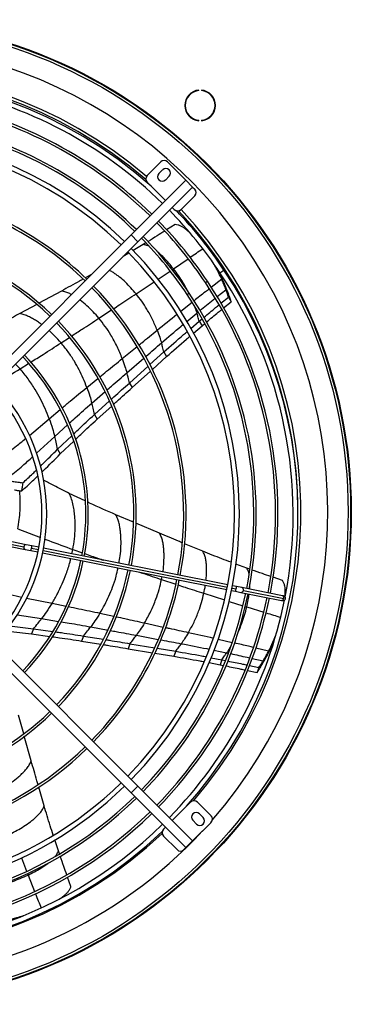
# Model space of a CAD drawing. Units: millimetres. Extents: x 5 to 414, y 3 to 291.
# Drawn here: x 277 to 291, y 214 to 255 of the extents above; entities that cross this region are included whole.
import ezdxf

# ---------------------------------------------------------------- set-up
doc = ezdxf.new("R2010")
doc.units = ezdxf.units.MM

msp = doc.modelspace()

# ---------------------------------------------------------------- linework, layer by layer
at = {"color": 7, "linetype": 'Continuous', "lineweight": 25}
for p, q in [((284.693, 252.014), (284.693, 252.034)), ((284.799, 252.034), (284.799, 252.014)), ((284.693, 250.759), (284.693, 250.779)), ((284.799, 250.779), (284.799, 250.759)), ((282.54, 248.479), (283.106, 249.045)), ((283.389, 249.045), (284.152, 248.281)), ((283.186, 248.716), (283.031, 248.56)), ((284.152, 248.281), (281.874, 246.003)), ((283.304, 247.433), (282.54, 248.197)), ((283.299, 248.291), (283.455, 248.447)), ((284.152, 248.281), (284.435, 247.999)), ((284.435, 247.999), (282.157, 245.72)), ((284.435, 247.999), (284.52, 247.914)), ((284.52, 247.631), (283.954, 247.065)), ((283.671, 247.065), (283.587, 247.15)), ((283.702, 246.442), (283.353, 246.219)), ((281.874, 246.003), (275.95, 240.08)), ((281.874, 246.003), (282.157, 245.72)), ((282.157, 245.72), (276.233, 239.797)), ((282.371, 245.6), (281.961, 245.355)), ((282.489, 245.673), (282.371, 245.6)), ((281.784, 245.249), (281.539, 245.103)), ((285.376, 244.706), (285.359, 244.734)), ((280.23, 244.359), (279.965, 244.212)), ((285.645, 244.158), (285.757, 243.972)), ((278.974, 243.669), (278.036, 243.158)), ((285.819, 243.724), (285.932, 243.536)), ((285.615, 243.16), (285.927, 243.414)), ((285.724, 242.966), (286.042, 243.225)), ((285.927, 243.414), (286.042, 243.225)), ((277.942, 243.107), (277.237, 242.727)), ((284.361, 242.113), (284.711, 242.413)), ((284.711, 242.413), (284.828, 242.511)), ((284.711, 242.413), (284.826, 242.222)), ((284.826, 242.222), (284.936, 242.314)), ((284.471, 241.918), (284.826, 242.222)), ((282.652, 240.606), (283.237, 241.131)), ((283.237, 241.131), (283.352, 240.939)), ((282.757, 240.405), (283.352, 240.939)), ((281.8, 239.838), (282.577, 240.538)), ((281.915, 239.646), (282.677, 240.333)), ((281.8, 239.838), (281.915, 239.646)), ((280.345, 238.525), (280.968, 239.089)), ((280.46, 238.332), (281.065, 238.88)), ((280.345, 238.525), (280.46, 238.332)), ((278.81, 237.079), (279.401, 237.644)), ((278.924, 236.885), (279.483, 237.42)), ((278.81, 237.079), (278.924, 236.885)), ((278.005, 235.911), (277.956, 235.937)), ((279.966, 234.925), (279.299, 235.243)), ((281.976, 234.038), (281.237, 234.353)), ((283.056, 233.583), (282.072, 233.997)), ((277.499, 233.104), (275.659, 233.471)), ((275.62, 233.274), (277.46, 232.908)), ((277.46, 232.908), (277.701, 232.86)), ((277.74, 233.057), (277.499, 233.104)), ((278.033, 232.998), (277.74, 233.057)), ((285.899, 231.434), (278.229, 232.959)), ((284.853, 232.835), (284.099, 233.146)), ((277.701, 232.86), (277.994, 232.802)), ((278.19, 232.763), (285.86, 231.238)), ((286.684, 232.131), (286.235, 232.299)), ((286.812, 232.085), (286.684, 232.131)), ((288.172, 231.615), (287.782, 231.748)), ((286.259, 231.362), (286.095, 231.395)), ((286.486, 231.317), (286.259, 231.362)), ((288.172, 230.982), (286.486, 231.317)), ((286.056, 231.198), (286.22, 231.166)), ((286.22, 231.166), (286.447, 231.121)), ((286.447, 231.121), (288.133, 230.785)), ((286.547, 231.203), (288.233, 230.867)), ((288.224, 230.971), (288.172, 230.982)), ((288.133, 230.785), (288.185, 230.775)), ((277.803, 229.601), (277.722, 229.391)), ((277.803, 229.601), (278.617, 229.491)), ((277.722, 229.391), (278.485, 229.288)), ((279.89, 229.302), (279.81, 229.092)), ((279.89, 229.302), (280.718, 229.167)), ((287.859, 229.224), (287.867, 229.246)), ((282.157, 223.053), (276.233, 228.977)), ((279.81, 229.092), (280.612, 228.962)), ((281.823, 228.984), (281.745, 228.775)), ((281.823, 228.984), (282.856, 228.814)), ((282.955, 228.797), (283.73, 228.667)), ((281.874, 222.77), (275.95, 228.694)), ((281.745, 228.775), (282.757, 228.607)), ((282.863, 228.59), (283.652, 228.457)), ((283.73, 228.667), (283.652, 228.457)), ((285.199, 228.401), (285.652, 228.314)), ((287.599, 228.672), (287.523, 228.469)), ((285.117, 228.193), (285.574, 228.106)), ((285.652, 228.314), (285.574, 228.106)), ((285.574, 228.106), (285.718, 228.076)), ((285.652, 228.314), (285.799, 228.284)), ((286.803, 228.073), (287.193, 227.988)), ((287.193, 227.988), (287.116, 227.78)), ((287.368, 228.266), (287.291, 228.06)), ((286.717, 227.867), (287.116, 227.78)), ((277.4, 225.226), (277.184, 226.004)), ((277.716, 224.102), (277.427, 225.128)), ((282.157, 223.053), (281.874, 222.77)), ((284.435, 220.775), (282.157, 223.053)), ((278.253, 222.23), (278.026, 223.014)), ((284.152, 220.492), (281.874, 222.77)), ((283.587, 221.623), (284.35, 222.387)), ((284.633, 222.387), (285.199, 221.821)), ((284.869, 221.741), (284.714, 221.896)), ((285.199, 221.539), (284.435, 220.775)), ((284.445, 221.628), (284.6, 221.472)), ((283.219, 221.256), (283.304, 221.341)), ((278.844, 220.36), (278.696, 220.816)), ((283.784, 220.407), (283.219, 220.973)), ((284.435, 220.775), (284.152, 220.492)), ((278.89, 220.227), (278.844, 220.36)), ((284.152, 220.492), (284.067, 220.407)), ((279.369, 218.875), (279.231, 219.26)), ((277.305, 217.629), (277.339, 217.64))]:
    msp.add_line(p, q, dxfattribs=at)
at = {"color": 8, "linetype": 'Continuous', "lineweight": 25}
for p, q in [((283.635, 244.594), (284.245, 245.011)), ((283.001, 244.165), (283.495, 244.499)), ((283.578, 244.555), (283.635, 244.594)), ((285.573, 244.431), (285.74, 244.543)), ((282.08, 243.55), (282.83, 244.05)), ((284.964, 244.024), (285.047, 244.08)), ((285.645, 244.158), (285.209, 243.821)), ((284.211, 243.521), (284.294, 243.576)), ((285.456, 243.435), (285.819, 243.724)), ((283.939, 242.824), (284.412, 243.2)), ((280.53, 242.534), (281.061, 242.881)), ((284.195, 242.406), (284.609, 242.75)), ((284.609, 242.75), (284.665, 242.796)), ((278.956, 241.509), (279.306, 241.737)), ((281.504, 240.853), (282.123, 241.357)), ((281.695, 240.264), (282.399, 240.873)), ((277.252, 240.427), (277.064, 240.628)), ((277.252, 240.427), (277.605, 240.649)), ((280.03, 239.655), (280.49, 240.029)), ((280.236, 239), (280.786, 239.478)), ((278.461, 238.352), (278.922, 238.737)), ((277.639, 237.656), (278.461, 238.352)), ((278.691, 237.615), (279.223, 238.098)), ((277.939, 236.918), (278.691, 237.615)), ((277.157, 233.759), (278.094, 233.406)), ((275.64, 233.372), (277.405, 233.021)), ((277.726, 232.957), (278.014, 232.9)), ((279.406, 232.725), (279.447, 232.907)), ((279.447, 232.907), (279.842, 232.769)), ((278.21, 232.861), (285.88, 231.336)), ((283.139, 231.658), (283.16, 231.775)), ((283.139, 231.658), (283.74, 231.46)), ((286.076, 231.297), (286.245, 231.263)), ((277.521, 230.877), (278.58, 230.667)), ((284.9, 231.08), (285.758, 230.805)), ((278.58, 230.667), (279.165, 230.548)), ((285.954, 230.743), (286.528, 230.564)), ((286.625, 230.534), (286.686, 230.515)), ((286.686, 230.515), (287.392, 230.299)), ((277.126, 230.182), (278.147, 230.028)), ((278.147, 230.028), (278.854, 229.914)), ((280.577, 230.253), (281.158, 230.127)), ((280.193, 229.684), (280.912, 229.551)), ((282.432, 229.849), (283.214, 229.678)), ((282.091, 229.332), (283.006, 229.162)), ((285.493, 229.174), (286.082, 229.038)), ((287.599, 228.672), (287.064, 228.803)), ((285.323, 228.714), (285.851, 228.605)), ((285.851, 228.605), (285.92, 228.59)), ((286.912, 228.37), (287.368, 228.266)), ((277.303, 220.067), (277.521, 219.509)), ((277.557, 219.415), (277.582, 219.351)), ((277.582, 219.351), (277.854, 218.663))]:
    msp.add_line(p, q, dxfattribs=at)
at = {"color": 7, "linetype": 'Continuous', "lineweight": 25}
for radius in [20.5, 20.473, 20.369]:
    msp.add_circle((270.54, 234.467), radius, dxfattribs=at)
for centre, radius, start, end in [((270.54, 234.467), 19.52, 318.9129, 180), ((270.54, 234.387), 18.28, 48.2743, 133.6922), ((270.54, 234.467), 18.28, 49.2034, 133.6689), ((270.54, 234.387), 18.08, 45.6338, 78.5232), ((284.746, 251.396), 0.64, 94.7802, 265.2198), ((284.746, 251.396), 0.62, 94.9342, 265.0658), ((284.746, 251.396), 0.64, 274.7802, 85.2198), ((284.746, 251.396), 0.62, 274.9342, 85.0658), ((270.54, 234.387), 17.347, 45.6606, 78.4197), ((270.54, 234.387), 17.447, 45.6568, 78.4216), ((270.54, 234.387), 16.541, 45.6928, 78.4036), ((270.54, 234.387), 15.84, 45.7235, 134.2765), ((270.54, 234.387), 16.441, 45.697, 78.4015), ((270.54, 234.387), 15.64, 45.7327, 134.2673), ((283.247, 248.904), 0.2, 45, 135), ((282.681, 248.338), 0.2, 135, 225), ((283.165, 248.426), 0.19, 135, 315), ((283.321, 248.581), 0.19, 315, 135), ((270.54, 234.387), 13.622, 45.8413, 78.3294), ((284.378, 247.772), 0.2, 315, 45), ((270.54, 234.387), 13.522, 45.8475, 78.3263), ((270.54, 234.387), 18.08, 33.75, 44.3662), ((283.813, 247.207), 0.2, 225, 315), ((270.54, 234.387), 18.28, 33.75, 43.6923), ((270.54, 234.467), 18.28, 359.8729, 43.321), ((270.54, 234.387), 17.347, 33.75, 44.3394), ((270.54, 234.387), 17.447, 33.75, 44.3432), ((270.54, 234.387), 11.445, 46.0013, 78.2494), ((270.54, 234.387), 11.545, 45.9927, 78.2537), ((270.54, 234.387), 16.441, 33.75, 44.303), ((270.54, 234.387), 16.541, 33.75, 44.3072), ((270.54, 234.387), 15.64, 315.7327, 44.2673), ((270.54, 234.387), 15.84, 315.7235, 44.2765), ((270.54, 234.387), 18.28, 318.2776, 33.75), ((270.54, 234.387), 18.08, 348.9768, 33.75), ((270.54, 234.387), 17.347, 349.0803, 33.75), ((270.54, 234.387), 17.447, 349.0784, 33.75), ((270.54, 234.387), 13.522, 349.1737, 44.1525), ((270.54, 234.387), 13.622, 349.1706, 44.1587), ((270.54, 234.387), 16.541, 349.0964, 33.75), ((270.54, 234.387), 16.441, 349.0985, 33.75), ((270.54, 234.387), 11.445, 349.2506, 43.9987), ((270.54, 234.387), 11.545, 349.2463, 44.0073), ((270.54, 234.387), 9.447, 349.3565, 43.7869), ((270.54, 234.387), 9.547, 349.3501, 43.7997), ((270.54, 234.387), 7.62, 316.504, 43.496), ((270.54, 234.387), 7.82, 316.4655, 43.5345), ((270.54, 234.387), 9.447, 316.2131, 348.1435), ((270.54, 234.387), 9.547, 316.2003, 348.1499), ((270.54, 234.387), 11.445, 316.0013, 348.2494), ((270.54, 234.387), 11.545, 315.9927, 348.2537), ((270.54, 234.387), 13.522, 315.8475, 348.3263), ((270.54, 234.387), 13.622, 315.8413, 348.3294), ((270.54, 234.387), 16.441, 315.697, 348.4015), ((270.54, 234.387), 16.541, 315.6928, 348.4036), ((270.54, 234.387), 17.347, 315.6606, 348.4197), ((270.54, 234.387), 17.447, 315.6568, 348.4216), ((288.204, 230.873), 0.1, 258.75, 348.75), ((288.204, 230.873), 0.1, 348.75, 78.75), ((270.54, 234.387), 18.08, 315.6338, 348.5232), ((270.54, 234.387), 11.545, 259.2463, 314.0073), ((270.54, 234.387), 11.445, 259.2506, 313.9987), ((270.54, 234.387), 13.522, 259.1737, 314.1525), ((270.54, 234.387), 13.622, 259.1706, 314.1587), ((270.54, 234.387), 15.84, 258.75, 314.2765), ((270.54, 234.387), 15.64, 258.75, 314.2673), ((270.54, 234.387), 16.541, 259.0964, 314.3072), ((270.54, 234.387), 16.441, 259.0985, 314.303), ((284.492, 222.246), 0.2, 45, 135), ((270.54, 234.387), 17.447, 259.0784, 314.3432), ((270.54, 234.387), 17.347, 259.0803, 314.3394), ((284.579, 221.762), 0.19, 45, 225), ((285.057, 221.68), 0.2, 315, 45), ((270.54, 234.387), 18.08, 258.9768, 314.3662), ((284.735, 221.606), 0.19, 225, 45), ((270.54, 234.467), 19.52, 229.2836, 317.1256), ((270.54, 234.387), 18.28, 228.2747, 313.6921), ((283.36, 221.114), 0.2, 135, 225), ((283.926, 220.549), 0.2, 225, 315)]:
    msp.add_arc(centre, radius, start, end, dxfattribs=at)
at = {"color": 8, "linetype": 'Continuous', "lineweight": 25}
for centre, radius, start, end in [((270.54, 234.467), 18.4, 49.4185, 133.5568), ((270.54, 234.467), 18.4, 319.2029, 43.2044), ((277.491, 232.994), 0.0907, 162.2091, 250.1983), ((277.495, 233.014), 0.0907, 87.3017, 175.2909), ((277.248, 233.027), 0.482, 339.7948, 351.7134), ((277.258, 233.076), 0.482, 345.7866, 357.7052), ((285.767, 231.332), 0.482, 339.7948, 351.7134), ((285.777, 231.381), 0.482, 345.7866, 357.7052), ((286.459, 231.229), 0.0925, 343.7754, 72.7102), ((286.456, 231.213), 0.0925, 264.7898, 353.7246), ((288.141, 230.877), 0.0925, 264.7898, 353.7246), ((288.145, 230.893), 0.0925, 343.7754, 72.7102), ((270.54, 234.467), 18.4, 229.5236, 313.3166)]:
    msp.add_arc(centre, radius, start, end, dxfattribs=at)
at = {"color": 7, "linetype": 'Continuous', "lineweight": 25}
for points, knots in [([(284.332, 246.077), (284.327, 246.083), (284.295, 246.116), (284.23, 246.171), (284.142, 246.246), (284.049, 246.316), (283.947, 246.378), (283.83, 246.42), (283.745, 246.434), (283.702, 246.442)], [0, 0, 0, 0, 0.034393, 0.195362, 0.35634, 0.517313, 0.678253, 0.83891, 1, 1, 1, 1]), ([(283.27, 246.165), (283.166, 246.099), (282.937, 245.952), (282.706, 245.808), (282.579, 245.73)], [0, 0, 0, 0, 0.451472, 1, 1, 1, 1]), ([(285.645, 244.158), (285.587, 244.284), (285.491, 244.495), (285.374, 244.698), (285.327, 244.779)], [0, 0, 0, 0, 0.598505, 1, 1, 1, 1]), ([(285.757, 243.972), (285.699, 244.099), (285.584, 244.348), (285.444, 244.589), (285.375, 244.707)], [0, 0, 0, 0, 0.507275, 1, 1, 1, 1]), ([(279.879, 244.165), (279.828, 244.136), (279.527, 243.969), (279.224, 243.805), (278.974, 243.669)], [0, 0, 0, 0, 0.170439, 1, 1, 1, 1]), ([(285.819, 243.724), (285.788, 243.806), (285.733, 243.951), (285.672, 244.095), (285.645, 244.158)], [0, 0, 0, 0, 0.560012, 1, 1, 1, 1]), ([(285.932, 243.536), (285.901, 243.618), (285.846, 243.764), (285.784, 243.909), (285.757, 243.972)], [0, 0, 0, 0, 0.560007, 1, 1, 1, 1]), ([(282.958, 242.035), (282.895, 242.186), (282.769, 242.487), (282.55, 242.888), (282.322, 243.244), (282.161, 243.448), (282.08, 243.55)], [0, 0, 0, 0, 0.2822192, 0.5629209, 0.7821669, 1, 1, 1, 1]), ([(285.927, 243.414), (285.908, 243.473), (285.874, 243.576), (285.836, 243.679), (285.819, 243.724)], [0, 0, 0, 0, 0.559994, 1, 1, 1, 1]), ([(286.042, 243.225), (286.022, 243.283), (285.988, 243.387), (285.949, 243.491), (285.932, 243.536)], [0, 0, 0, 0, 0.559988, 1, 1, 1, 1]), ([(277.237, 242.727), (276.886, 242.539), (276.509, 242.338), (276.125, 242.153), (276.1, 242.14)], [0, 0, 0, 0, 0.9334, 1, 1, 1, 1]), ([(284.711, 242.413), (284.693, 242.476), (284.661, 242.589), (284.625, 242.701), (284.609, 242.75)], [0, 0, 0, 0, 0.5601233, 1, 1, 1, 1]), ([(284.908, 242.577), (285.068, 242.711), (285.277, 242.885), (285.489, 243.058), (285.539, 243.098)], [0, 0, 0, 0, 0.764657, 1, 1, 1, 1]), ([(285.015, 242.38), (285.177, 242.516), (285.387, 242.691), (285.599, 242.864), (285.646, 242.902)], [0, 0, 0, 0, 0.7758451, 1, 1, 1, 1]), ([(281.504, 240.853), (281.435, 241.022), (281.298, 241.358), (281.055, 241.804), (280.801, 242.198), (280.62, 242.422), (280.53, 242.534)], [0, 0, 0, 0, 0.283047, 0.564016, 0.782981, 1, 1, 1, 1]), ([(282.958, 242.035), (282.994, 241.938), (283.059, 241.764), (283.112, 241.587), (283.136, 241.51)], [0, 0, 0, 0, 0.559505, 1, 1, 1, 1]), ([(283.237, 241.131), (283.509, 241.373), (283.831, 241.66), (284.159, 241.941), (284.211, 241.985)], [0, 0, 0, 0, 0.844239, 1, 1, 1, 1]), ([(280.03, 239.655), (279.982, 239.78), (279.884, 240.03), (279.709, 240.393), (279.502, 240.765), (279.257, 241.141), (279.056, 241.387), (278.956, 241.509)], [0, 0, 0, 0, 0.189406, 0.377771, 0.564925, 0.78365, 1, 1, 1, 1]), ([(283.237, 241.131), (283.22, 241.202), (283.189, 241.329), (283.152, 241.454), (283.136, 241.51)], [0, 0, 0, 0, 0.560258, 1, 1, 1, 1]), ([(283.352, 240.939), (283.624, 241.181), (283.942, 241.465), (284.267, 241.743), (284.315, 241.784)], [0, 0, 0, 0, 0.85371, 1, 1, 1, 1]), ([(281.504, 240.853), (281.543, 240.744), (281.613, 240.55), (281.67, 240.352), (281.695, 240.264)], [0, 0, 0, 0, 0.559325, 1, 1, 1, 1]), ([(278.461, 238.352), (278.407, 238.493), (278.298, 238.774), (278.101, 239.181), (277.867, 239.597), (277.591, 240.017), (277.365, 240.291), (277.252, 240.427)], [0, 0, 0, 0, 0.189741, 0.378326, 0.565553, 0.784126, 1, 1, 1, 1]), ([(281.8, 239.838), (281.782, 239.918), (281.75, 240.061), (281.712, 240.202), (281.695, 240.264)], [0, 0, 0, 0, 0.5603545, 1, 1, 1, 1]), ([(280.03, 239.655), (280.073, 239.534), (280.149, 239.318), (280.21, 239.097), (280.236, 239)], [0, 0, 0, 0, 0.559176, 1, 1, 1, 1]), ([(281.047, 239.16), (281.084, 239.194), (281.334, 239.42), (281.586, 239.646), (281.8, 239.838)], [0, 0, 0, 0, 0.14892, 1, 1, 1, 1]), ([(281.143, 238.95), (281.186, 238.99), (281.443, 239.222), (281.7, 239.454), (281.915, 239.646)], [0, 0, 0, 0, 0.169318, 1, 1, 1, 1]), ([(280.345, 238.525), (280.327, 238.614), (280.294, 238.774), (280.254, 238.931), (280.236, 239)], [0, 0, 0, 0, 0.560435, 1, 1, 1, 1]), ([(278.461, 238.352), (278.509, 238.216), (278.594, 237.973), (278.661, 237.725), (278.691, 237.615)], [0, 0, 0, 0, 0.559096, 1, 1, 1, 1]), ([(279.48, 237.72), (279.541, 237.778), (279.824, 238.05), (280.116, 238.316), (280.345, 238.525)], [0, 0, 0, 0, 0.213554, 1, 1, 1, 1]), ([(279.561, 237.494), (279.633, 237.563), (279.927, 237.846), (280.23, 238.122), (280.46, 238.332)], [0, 0, 0, 0, 0.243308, 1, 1, 1, 1]), ([(278.81, 237.079), (278.791, 237.18), (278.755, 237.36), (278.711, 237.537), (278.691, 237.615)], [0, 0, 0, 0, 0.560468, 1, 1, 1, 1]), ([(278.099, 236.378), (278.126, 236.405), (278.366, 236.637), (278.602, 236.872), (278.81, 237.079)], [0, 0, 0, 0, 0.115276, 1, 1, 1, 1]), ([(278.158, 236.132), (278.18, 236.153), (278.439, 236.401), (278.692, 236.654), (278.924, 236.885)], [0, 0, 0, 0, 0.083333, 1, 1, 1, 1]), ([(277.363, 235.681), (277.502, 235.808), (277.694, 235.985), (277.88, 236.166), (277.931, 236.215)], [0, 0, 0, 0, 0.724599, 1, 1, 1, 1]), ([(276.862, 235.753), (276.922, 235.744), (277.018, 235.73), (277.15, 235.711), (277.258, 235.696), (277.328, 235.686), (277.363, 235.681)], [0, 0, 0, 0, 0.3570028, 0.5783933, 0.7926137, 1, 1, 1, 1]), ([(277.305, 235.332), (277.462, 235.474), (277.695, 235.684), (277.919, 235.901), (277.992, 235.972)], [0, 0, 0, 0, 0.671178, 1, 1, 1, 1]), ([(279.299, 235.243), (279.083, 235.352), (278.724, 235.532), (278.369, 235.72), (278.227, 235.795)], [0, 0, 0, 0, 0.60109, 1, 1, 1, 1]), ([(277.305, 235.332), (277.274, 235.337), (277.221, 235.344), (277.146, 235.355), (277.082, 235.364), (277.039, 235.371), (277.017, 235.374)], [0, 0, 0, 0, 0.330297, 0.549244, 0.772445, 1, 1, 1, 1]), ([(277.363, 235.681), (277.352, 235.616), (277.333, 235.5), (277.314, 235.384), (277.305, 235.332)], [0, 0, 0, 0, 0.556296, 1, 1, 1, 1]), ([(279.447, 232.907), (279.471, 233.052), (279.519, 233.341), (279.547, 233.783), (279.539, 234.165), (279.508, 234.486), (279.466, 234.742), (279.404, 234.996), (279.334, 235.161), (279.299, 235.243)], [0, 0, 0, 0, 0.194383, 0.385768, 0.573645, 0.682526, 0.789924, 0.895888, 1, 1, 1, 1]), ([(281.237, 234.353), (280.871, 234.511), (280.479, 234.68), (280.094, 234.863), (280.069, 234.876)], [0, 0, 0, 0, 0.933998, 1, 1, 1, 1]), ([(284.007, 233.184), (283.953, 233.206), (283.635, 233.337), (283.319, 233.471), (283.056, 233.583)], [0, 0, 0, 0, 0.169247, 1, 1, 1, 1]), ([(286.043, 232.371), (285.914, 232.419), (285.514, 232.567), (285.12, 232.727), (284.853, 232.835)], [0, 0, 0, 0, 0.324518, 1, 1, 1, 1]), ([(282.432, 229.849), (282.521, 230.008), (282.699, 230.325), (282.896, 230.793), (283.045, 231.237), (283.108, 231.518), (283.139, 231.658)], [0, 0, 0, 0, 0.283047, 0.564016, 0.782981, 1, 1, 1, 1]), ([(287.69, 231.78), (287.572, 231.82), (287.311, 231.908), (287.051, 232), (286.909, 232.051)], [0, 0, 0, 0, 0.450471, 1, 1, 1, 1]), ([(288.283, 230.933), (288.286, 230.967), (288.291, 231.038), (288.293, 231.149), (288.29, 231.266), (288.275, 231.384), (288.234, 231.502), (288.193, 231.577), (288.172, 231.615)], [0, 0, 0, 0, 0.149712, 0.319823, 0.489929, 0.659999, 0.829771, 1, 1, 1, 1]), ([(284.263, 229.449), (284.342, 229.592), (284.499, 229.879), (284.675, 230.3), (284.812, 230.7), (284.871, 230.954), (284.9, 231.08)], [0, 0, 0, 0, 0.2822192, 0.5629209, 0.7821669, 1, 1, 1, 1]), ([(278.58, 230.667), (278.503, 230.545), (278.367, 230.327), (278.214, 230.12), (278.147, 230.028)], [0, 0, 0, 0, 0.5590964, 1, 1, 1, 1]), ([(277.803, 229.601), (277.869, 229.679), (277.987, 229.819), (278.098, 229.964), (278.147, 230.028)], [0, 0, 0, 0, 0.560468, 1, 1, 1, 1]), ([(280.577, 230.253), (280.509, 230.145), (280.387, 229.951), (280.252, 229.765), (280.193, 229.684)], [0, 0, 0, 0, 0.559176, 1, 1, 1, 1]), ([(276.807, 229.721), (276.846, 229.716), (277.178, 229.673), (277.51, 229.635), (277.803, 229.601)], [0, 0, 0, 0, 0.118336, 1, 1, 1, 1]), ([(279.89, 229.302), (279.948, 229.372), (280.052, 229.497), (280.15, 229.627), (280.193, 229.684)], [0, 0, 0, 0, 0.560435, 1, 1, 1, 1]), ([(282.432, 229.849), (282.372, 229.75), (282.263, 229.574), (282.144, 229.406), (282.091, 229.332)], [0, 0, 0, 0, 0.559325, 1, 1, 1, 1]), ([(276.656, 229.52), (276.685, 229.516), (277.041, 229.469), (277.396, 229.428), (277.722, 229.391)], [0, 0, 0, 0, 0.082681, 1, 1, 1, 1]), ([(278.595, 229.273), (278.693, 229.26), (279.098, 229.206), (279.503, 229.141), (279.81, 229.092)], [0, 0, 0, 0, 0.24341, 1, 1, 1, 1]), ([(278.727, 229.476), (278.808, 229.465), (279.195, 229.414), (279.583, 229.352), (279.89, 229.302)], [0, 0, 0, 0, 0.209813, 1, 1, 1, 1]), ([(281.823, 228.984), (281.875, 229.048), (281.967, 229.162), (282.053, 229.28), (282.091, 229.332)], [0, 0, 0, 0, 0.560354, 1, 1, 1, 1]), ([(284.263, 229.449), (284.209, 229.36), (284.114, 229.201), (284.009, 229.049), (283.963, 228.982)], [0, 0, 0, 0, 0.559505, 1, 1, 1, 1]), ([(287.523, 228.469), (287.586, 228.593), (287.709, 228.839), (287.809, 229.098), (287.859, 229.226)], [0, 0, 0, 0, 0.5072752, 1, 1, 1, 1]), ([(287.599, 228.672), (287.661, 228.796), (287.765, 229.002), (287.85, 229.219), (287.884, 229.305)], [0, 0, 0, 0, 0.601635, 1, 1, 1, 1]), ([(280.72, 228.944), (280.778, 228.935), (281.119, 228.879), (281.461, 228.822), (281.745, 228.775)], [0, 0, 0, 0, 0.169232, 1, 1, 1, 1]), ([(280.822, 229.15), (280.872, 229.142), (281.206, 229.088), (281.54, 229.032), (281.823, 228.984)], [0, 0, 0, 0, 0.1501374, 1, 1, 1, 1]), ([(283.73, 228.667), (283.775, 228.725), (283.855, 228.828), (283.93, 228.935), (283.963, 228.982)], [0, 0, 0, 0, 0.560258, 1, 1, 1, 1]), ([(283.652, 228.457), (284.011, 228.396), (284.431, 228.324), (284.852, 228.244), (284.913, 228.232)], [0, 0, 0, 0, 0.853684, 1, 1, 1, 1]), ([(283.73, 228.667), (284.089, 228.605), (284.514, 228.533), (284.939, 228.451), (285.005, 228.438)], [0, 0, 0, 0, 0.844285, 1, 1, 1, 1]), ([(285.652, 228.314), (285.69, 228.368), (285.758, 228.463), (285.823, 228.561), (285.851, 228.605)], [0, 0, 0, 0, 0.560123, 1, 1, 1, 1]), ([(287.291, 228.06), (287.336, 228.135), (287.416, 228.27), (287.49, 228.408), (287.523, 228.469)], [0, 0, 0, 0, 0.560007, 1, 1, 1, 1]), ([(287.368, 228.266), (287.412, 228.341), (287.492, 228.474), (287.566, 228.612), (287.599, 228.672)], [0, 0, 0, 0, 0.560012, 1, 1, 1, 1]), ([(285.816, 228.056), (286.024, 228.014), (286.292, 227.959), (286.56, 227.901), (286.621, 227.888)], [0, 0, 0, 0, 0.772541, 1, 1, 1, 1]), ([(285.899, 228.263), (286.104, 228.221), (286.373, 228.167), (286.641, 228.108), (286.703, 228.094)], [0, 0, 0, 0, 0.765769, 1, 1, 1, 1]), ([(287.116, 227.78), (287.15, 227.832), (287.209, 227.924), (287.266, 228.018), (287.291, 228.06)], [0, 0, 0, 0, 0.559988, 1, 1, 1, 1]), ([(287.193, 227.988), (287.227, 228.039), (287.286, 228.131), (287.343, 228.225), (287.368, 228.266)], [0, 0, 0, 0, 0.559994, 1, 1, 1, 1]), ([(276.264, 222.836), (276.37, 222.892), (276.582, 223.003), (276.885, 223.201), (277.123, 223.383), (277.299, 223.54), (277.422, 223.66), (277.537, 223.789), (277.639, 223.934), (277.691, 224.046), (277.716, 224.102)], [0, 0, 0, 0, 0.191848, 0.381574, 0.568847, 0.65622, 0.742971, 0.829185, 0.914952, 1, 1, 1, 1]), ([(277.998, 223.111), (277.982, 223.167), (277.886, 223.496), (277.793, 223.827), (277.716, 224.102)], [0, 0, 0, 0, 0.1682, 1, 1, 1, 1]), ([(276.91, 221.099), (277.007, 221.148), (277.201, 221.246), (277.48, 221.419), (277.701, 221.578), (277.866, 221.716), (277.982, 221.823), (278.09, 221.939), (278.185, 222.073), (278.23, 222.178), (278.253, 222.23)], [0, 0, 0, 0, 0.190246, 0.378967, 0.565935, 0.653441, 0.740521, 0.827268, 0.913798, 1, 1, 1, 1]), ([(278.632, 221.01), (278.589, 221.142), (278.456, 221.546), (278.335, 221.955), (278.253, 222.23)], [0, 0, 0, 0, 0.324508, 1, 1, 1, 1]), ([(279.196, 219.358), (279.154, 219.474), (279.061, 219.731), (278.972, 219.989), (278.923, 220.131)], [0, 0, 0, 0, 0.450113, 1, 1, 1, 1]), ([(278.875, 218.343), (278.882, 218.347), (278.92, 218.37), (278.988, 218.42), (279.08, 218.49), (279.169, 218.565), (279.252, 218.65), (279.319, 218.755), (279.352, 218.835), (279.369, 218.875)], [0, 0, 0, 0, 0.031061, 0.192585, 0.354118, 0.515648, 0.677143, 0.838355, 1, 1, 1, 1]), ([(276.504, 217.42), (276.641, 217.449), (276.91, 217.506), (277.175, 217.589), (277.306, 217.629)], [0, 0, 0, 0, 0.507275, 1, 1, 1, 1]), ([(276.711, 217.488), (276.847, 217.516), (277.074, 217.564), (277.298, 217.633), (277.389, 217.661)], [0, 0, 0, 0, 0.596996, 1, 1, 1, 1])]:
    msp.add_open_spline(points, degree=3, knots=knots, dxfattribs=at)
at = {"color": 8, "linetype": 'Continuous', "lineweight": 25}
for points, knots in [([(282.635, 245.524), (282.6, 245.54), (282.519, 245.577), (282.425, 245.592), (282.371, 245.6)], [0, 0, 0, 0, 0.432433, 1, 1, 1, 1]), ([(283.635, 244.594), (283.574, 244.672), (283.45, 244.827), (283.245, 245.048), (283.077, 245.21), (282.973, 245.295), (282.948, 245.315)], [0, 0, 0, 0, 0.303547, 0.605874, 0.906807, 1, 1, 1, 1]), ([(284.331, 245.07), (284.332, 245.071), (284.506, 245.19), (284.679, 245.309), (284.852, 245.428)], [0, 0, 0, 0, 0.002988, 1, 1, 1, 1]), ([(282.08, 243.55), (282.011, 243.634), (281.872, 243.801), (281.642, 244.035), (281.437, 244.215), (281.266, 244.345), (281.136, 244.433), (281.036, 244.497), (280.973, 244.521), (280.962, 244.525)], [0, 0, 0, 0, 0.224552, 0.447303, 0.667986, 0.771271, 0.874053, 0.976443, 1, 1, 1, 1]), ([(284.237, 243.652), (284.173, 243.774), (284.054, 243.998), (283.852, 244.312), (283.708, 244.5), (283.635, 244.594)], [0, 0, 0, 0, 0.3719511, 0.6864813, 1, 1, 1, 1]), ([(279.391, 243.52), (279.366, 243.534), (279.291, 243.576), (279.153, 243.631), (279.033, 243.656), (278.974, 243.669)], [0, 0, 0, 0, 0.200363, 0.601863, 1, 1, 1, 1]), ([(281.14, 242.932), (281.226, 242.988), (281.54, 243.194), (281.853, 243.4), (282.08, 243.55)], [0, 0, 0, 0, 0.275115, 1, 1, 1, 1]), ([(285.13, 243.76), (285.075, 243.718), (284.862, 243.553), (284.65, 243.387), (284.492, 243.263)], [0, 0, 0, 0, 0.254865, 1, 1, 1, 1]), ([(280.53, 242.534), (280.452, 242.625), (280.297, 242.807), (280.036, 243.058), (279.847, 243.22), (279.741, 243.295), (279.736, 243.299)], [0, 0, 0, 0, 0.331118, 0.658572, 0.981792, 1, 1, 1, 1]), ([(284.742, 242.858), (284.922, 243.005), (285.132, 243.177), (285.344, 243.346), (285.375, 243.37)], [0, 0, 0, 0, 0.857508, 1, 1, 1, 1]), ([(278.144, 242.274), (278.125, 242.289), (278.059, 242.342), (277.933, 242.424), (277.774, 242.522), (277.607, 242.61), (277.429, 242.682), (277.301, 242.712), (277.237, 242.727)], [0, 0, 0, 0, 0.074468, 0.262911, 0.449648, 0.634807, 0.818499, 1, 1, 1, 1]), ([(284.496, 243.066), (284.51, 243.03), (284.55, 242.926), (284.586, 242.82), (284.609, 242.75)], [0, 0, 0, 0, 0.343639, 1, 1, 1, 1]), ([(279.393, 241.793), (279.541, 241.889), (279.92, 242.136), (280.299, 242.383), (280.53, 242.534)], [0, 0, 0, 0, 0.390795, 1, 1, 1, 1]), ([(282.958, 242.035), (283.232, 242.257), (283.507, 242.48), (283.784, 242.701), (283.784, 242.701)], [0, 0, 0, 0, 0.998342, 1, 1, 1, 1]), ([(278.956, 241.509), (278.869, 241.608), (278.714, 241.787), (278.535, 241.948), (278.456, 242.02)], [0, 0, 0, 0, 0.558396, 1, 1, 1, 1]), ([(282.199, 241.418), (282.238, 241.45), (282.491, 241.656), (282.744, 241.862), (282.958, 242.035)], [0, 0, 0, 0, 0.156529, 1, 1, 1, 1]), ([(283.136, 241.51), (283.408, 241.743), (283.707, 242), (284.011, 242.253), (284.038, 242.275)], [0, 0, 0, 0, 0.91061, 1, 1, 1, 1]), ([(277.691, 240.703), (277.863, 240.811), (278.286, 241.076), (278.706, 241.348), (278.956, 241.509)], [0, 0, 0, 0, 0.406047, 1, 1, 1, 1]), ([(282.477, 240.941), (282.485, 240.948), (282.704, 241.138), (282.924, 241.327), (283.136, 241.51)], [0, 0, 0, 0, 0.036894, 1, 1, 1, 1]), ([(280.568, 240.093), (280.664, 240.171), (280.975, 240.424), (281.287, 240.678), (281.504, 240.853)], [0, 0, 0, 0, 0.3064972, 1, 1, 1, 1]), ([(276.262, 239.825), (276.287, 239.84), (276.619, 240.037), (276.948, 240.24), (277.252, 240.427)], [0, 0, 0, 0, 0.0753647, 1, 1, 1, 1]), ([(280.863, 239.544), (280.926, 239.599), (281.203, 239.84), (281.481, 240.079), (281.695, 240.264)], [0, 0, 0, 0, 0.227672, 1, 1, 1, 1]), ([(278.999, 238.802), (279.111, 238.896), (279.452, 239.182), (279.798, 239.465), (280.03, 239.655)], [0, 0, 0, 0, 0.327779, 1, 1, 1, 1]), ([(279.3, 238.168), (279.383, 238.243), (279.691, 238.524), (280.006, 238.799), (280.236, 239)], [0, 0, 0, 0, 0.269531, 1, 1, 1, 1]), ([(276.552, 236.784), (276.735, 236.927), (277.047, 237.17), (277.352, 237.421), (277.477, 237.524)], [0, 0, 0, 0, 0.587672, 1, 1, 1, 1]), ([(276.817, 235.935), (276.998, 236.087), (277.323, 236.36), (277.635, 236.642), (277.773, 236.767)], [0, 0, 0, 0, 0.558814, 1, 1, 1, 1]), ([(277.157, 233.759), (277.178, 233.888), (277.219, 234.14), (277.252, 234.513), (277.26, 234.868), (277.254, 235.143), (277.238, 235.299), (277.233, 235.343)], [0, 0, 0, 0, 0.251782, 0.489211, 0.71205, 0.91958, 1, 1, 1, 1]), ([(281.369, 232.335), (281.387, 232.437), (281.427, 232.667), (281.455, 233.034), (281.454, 233.362), (281.434, 233.619), (281.411, 233.805), (281.375, 233.991), (281.321, 234.174), (281.265, 234.293), (281.237, 234.353)], [0, 0, 0, 0, 0.157875, 0.356802, 0.552572, 0.643671, 0.733944, 0.823456, 0.912257, 1, 1, 1, 1]), ([(278.282, 233.335), (278.335, 233.315), (278.722, 233.169), (279.111, 233.028), (279.447, 232.907)], [0, 0, 0, 0, 0.136845, 1, 1, 1, 1]), ([(283.194, 231.972), (283.197, 231.986), (283.22, 232.117), (283.24, 232.371), (283.248, 232.67), (283.235, 232.906), (283.217, 233.077), (283.188, 233.248), (283.138, 233.418), (283.083, 233.528), (283.056, 233.583)], [0, 0, 0, 0, 0.027277, 0.255638, 0.481047, 0.586212, 0.690629, 0.7944, 0.897632, 1, 1, 1, 1]), ([(278.58, 230.667), (278.656, 230.798), (278.807, 231.058), (279.003, 231.466), (279.181, 231.909), (279.303, 232.263), (279.351, 232.484), (279.362, 232.53)], [0, 0, 0, 0, 0.225277, 0.449181, 0.671472, 0.93098, 1, 1, 1, 1]), ([(279.938, 232.735), (280.129, 232.668), (280.392, 232.575), (280.655, 232.487), (280.727, 232.463)], [0, 0, 0, 0, 0.728308, 1, 1, 1, 1]), ([(284.988, 231.615), (284.993, 231.652), (285.012, 231.797), (285.019, 231.997), (285.014, 232.212), (285.002, 232.369), (284.98, 232.526), (284.934, 232.684), (284.88, 232.785), (284.853, 232.835)], [0, 0, 0, 0, 0.094757, 0.367291, 0.494842, 0.621773, 0.748219, 0.874348, 1, 1, 1, 1]), ([(280.577, 230.253), (280.644, 230.37), (280.779, 230.602), (280.953, 230.965), (281.114, 231.359), (281.245, 231.749), (281.305, 232.022), (281.33, 232.139)], [0, 0, 0, 0, 0.199832, 0.398567, 0.596025, 0.826791, 1, 1, 1, 1]), ([(286.785, 231.89), (286.777, 231.923), (286.756, 232.005), (286.711, 232.084), (286.684, 232.131)], [0, 0, 0, 0, 0.402302, 1, 1, 1, 1]), ([(282.226, 231.96), (282.268, 231.946), (282.573, 231.845), (282.877, 231.744), (283.139, 231.658)], [0, 0, 0, 0, 0.1405912, 1, 1, 1, 1]), ([(283.83, 231.43), (283.928, 231.398), (284.284, 231.28), (284.641, 231.164), (284.9, 231.08)], [0, 0, 0, 0, 0.275104, 1, 1, 1, 1]), ([(284.9, 231.08), (284.924, 231.186), (284.949, 231.297), (284.963, 231.411), (284.964, 231.416)], [0, 0, 0, 0, 0.957731, 1, 1, 1, 1]), ([(286.807, 231.253), (286.812, 231.304), (286.82, 231.376), (286.82, 231.449), (286.821, 231.469)], [0, 0, 0, 0, 0.7148024, 1, 1, 1, 1]), ([(276.163, 231.182), (276.389, 231.128), (276.776, 231.035), (277.163, 230.954), (277.323, 230.92)], [0, 0, 0, 0, 0.5854448, 1, 1, 1, 1]), ([(286.686, 230.515), (286.708, 230.612), (286.75, 230.789), (286.776, 230.971), (286.787, 231.053)], [0, 0, 0, 0, 0.548587, 1, 1, 1, 1]), ([(279.266, 230.528), (279.409, 230.499), (279.846, 230.411), (280.283, 230.316), (280.577, 230.253)], [0, 0, 0, 0, 0.328272, 1, 1, 1, 1]), ([(286.325, 229.458), (286.38, 229.584), (286.482, 229.817), (286.601, 230.17), (286.657, 230.4), (286.686, 230.515)], [0, 0, 0, 0, 0.371695, 0.686353, 1, 1, 1, 1]), ([(281.255, 230.106), (281.375, 230.08), (281.768, 229.995), (282.16, 229.908), (282.432, 229.849)], [0, 0, 0, 0, 0.306159, 1, 1, 1, 1]), ([(287.489, 230.269), (287.491, 230.268), (287.693, 230.207), (287.895, 230.146), (288.095, 230.085)], [0, 0, 0, 0, 0.007743, 1, 1, 1, 1]), ([(278.959, 229.897), (279.069, 229.879), (279.481, 229.813), (279.892, 229.739), (280.193, 229.684)], [0, 0, 0, 0, 0.269736, 1, 1, 1, 1]), ([(283.307, 229.658), (283.357, 229.647), (283.676, 229.578), (283.994, 229.508), (284.263, 229.449)], [0, 0, 0, 0, 0.156536, 1, 1, 1, 1]), ([(281.012, 229.533), (281.093, 229.518), (281.453, 229.452), (281.813, 229.384), (282.091, 229.332)], [0, 0, 0, 0, 0.226188, 1, 1, 1, 1]), ([(284.263, 229.449), (284.608, 229.373), (284.953, 229.298), (285.298, 229.218), (285.299, 229.218)], [0, 0, 0, 0, 0.9982874, 1, 1, 1, 1]), ([(283.108, 229.143), (283.118, 229.141), (283.404, 229.088), (283.689, 229.034), (283.963, 228.982)], [0, 0, 0, 0, 0.036816, 1, 1, 1, 1]), ([(283.963, 228.982), (284.316, 228.915), (284.703, 228.842), (285.09, 228.762), (285.124, 228.755)], [0, 0, 0, 0, 0.9106242, 1, 1, 1, 1]), ([(286.04, 228.911), (286.017, 228.87), (285.957, 228.766), (285.891, 228.666), (285.851, 228.605)], [0, 0, 0, 0, 0.388116, 1, 1, 1, 1]), ([(286.969, 228.826), (286.901, 228.843), (286.638, 228.907), (286.374, 228.969), (286.179, 229.015)], [0, 0, 0, 0, 0.257767, 1, 1, 1, 1]), ([(286.019, 228.568), (286.247, 228.519), (286.511, 228.462), (286.775, 228.401), (286.812, 228.393)], [0, 0, 0, 0, 0.859592, 1, 1, 1, 1]), ([(278.714, 220.124), (278.736, 220.153), (278.79, 220.223), (278.824, 220.31), (278.844, 220.36)], [0, 0, 0, 0, 0.421206, 1, 1, 1, 1]), ([(277.582, 219.351), (277.672, 219.394), (277.851, 219.48), (278.112, 219.63), (278.308, 219.759), (278.414, 219.842), (278.439, 219.861)], [0, 0, 0, 0, 0.303186, 0.605154, 0.90573, 1, 1, 1, 1]), ([(276.513, 218.969), (276.652, 219.006), (276.903, 219.073), (277.26, 219.202), (277.475, 219.301), (277.582, 219.351)], [0, 0, 0, 0, 0.381907, 0.691451, 1, 1, 1, 1]), ([(277.89, 218.571), (277.891, 218.569), (277.969, 218.371), (278.048, 218.174), (278.126, 217.979)], [0, 0, 0, 0, 0.010182, 1, 1, 1, 1])]:
    msp.add_open_spline(points, degree=3, knots=knots, dxfattribs=at)

doc.saveas('drawing.dxf')
